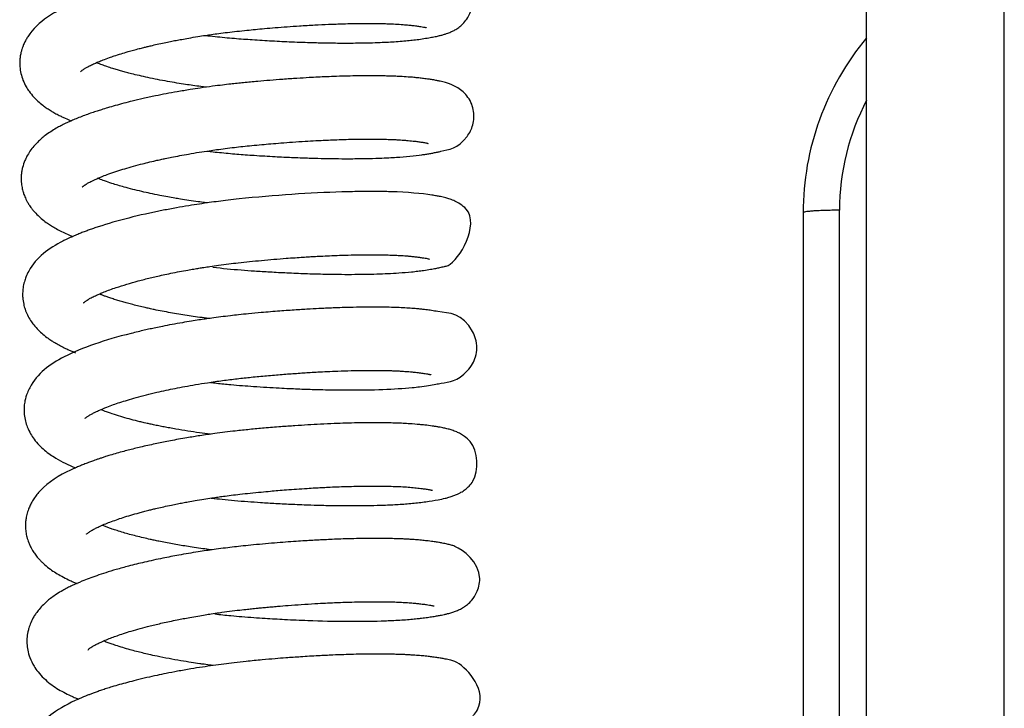
# Model space of a CAD drawing. Units: millimetres. Extents: x 0 to 5750, y 0 to 4113.
# Drawn here: x 466 to 520, y 2779 to 2817 of the extents above; entities that cross this region are included whole.
import ezdxf

# ---------------------------------------------------------------- set-up
doc = ezdxf.new("R2010")
doc.units = ezdxf.units.MM
doc.header["$LTSCALE"] = 10
doc.layers.add('FAKRO LOFT LADDERS', color=7, linetype='Continuous')

# ---------------------------------------------------------------- blocks, each defined once
blk = doc.blocks.new('A$C6AF374F8')
at = {"layer": 'FAKRO LOFT LADDERS', "color": 7, "linetype": 'Continuous'}
for p, q in [((159, 2160.613), (159, 2309.544)), ((166.587, 2160.771), (166.587, 2309.439)), ((155.5, 2279.167), (155.5, 2184.711)), ((157.5, 2184.847), (157.5, 2279.303))]:
    blk.add_line(p, q, dxfattribs=at)
for centre, radius, start in [((170.5, 2279.167), 15, 140.0555), ((170.5, 2279.303), 13, 152.2042)]:
    blk.add_arc(centre, radius, start, 180, dxfattribs=at)
for points, knots in [([(122.554, 2288.932), (122.73, 2288.912), (123.26, 2288.853), (124.122, 2288.772), (125.175, 2288.695), (126.234, 2288.631), (127.352, 2288.576), (128.231, 2288.545), (128.848, 2288.53), (129.196, 2288.523), (129.549, 2288.517), (129.961, 2288.513), (130.444, 2288.512), (130.957, 2288.515), (131.507, 2288.524), (132.033, 2288.54), (132.529, 2288.561), (132.978, 2288.587), (133.393, 2288.617), (133.78, 2288.652), (134.147, 2288.693), (134.518, 2288.744), (134.852, 2288.797), (135.107, 2288.844), (135.274, 2288.879), (135.433, 2288.915), (135.587, 2288.953), (135.756, 2289.003), (135.887, 2289.046), (136.067, 2289.116), (136.196, 2289.175), (136.408, 2289.292), (136.628, 2289.452), (136.862, 2289.683), (137.061, 2289.972), (137.216, 2290.33), (137.291, 2290.733), (137.268, 2291.126), (137.179, 2291.462), (137.042, 2291.76), (136.841, 2292.042), (136.555, 2292.315), (136.258, 2292.497), (135.985, 2292.617), (135.75, 2292.695), (135.526, 2292.754), (135.284, 2292.807), (135.018, 2292.855), (134.703, 2292.903), (134.381, 2292.944), (134.035, 2292.981), (133.673, 2293.011), (133.262, 2293.037), (132.834, 2293.055), (132.423, 2293.067), (132.068, 2293.073), (131.717, 2293.077), (131.33, 2293.077), (130.885, 2293.073), (130.283, 2293.062), (129.525, 2293.039), (128.619, 2293), (127.703, 2292.948), (126.798, 2292.887), (125.951, 2292.822), (125.169, 2292.754), (124.54, 2292.694), (123.995, 2292.636), (123.499, 2292.579), (122.984, 2292.514), (122.511, 2292.449), (122.121, 2292.393), (121.685, 2292.326), (121.083, 2292.228), (120.422, 2292.109), (119.819, 2291.99), (119.311, 2291.883), (118.773, 2291.763), (118.194, 2291.622), (117.532, 2291.449), (116.826, 2291.243), (116.081, 2290.997), (115.435, 2290.754), (114.839, 2290.497), (114.321, 2290.236), (113.553, 2289.761), (113.001, 2289.261), (112.651, 2288.682), (112.558, 2288.497), (112.484, 2288.319), (112.428, 2288.153), (112.377, 2287.966), (112.34, 2287.761), (112.315, 2287.505), (112.319, 2287.195), (112.376, 2286.83), (112.494, 2286.455), (112.652, 2286.13), (112.853, 2285.819), (113.076, 2285.548), (113.325, 2285.304), (113.555, 2285.111), (113.782, 2284.946), (113.984, 2284.813), (114.205, 2284.682), (114.423, 2284.563), (114.636, 2284.457), (114.868, 2284.35), (115.04, 2284.276), (115.151, 2284.231), (115.157, 2284.229)], [0.6323818, 0.6323818, 0.6323818, 0.6323818, 0.63247519, 0.63266206, 0.63283372, 0.63302409, 0.63321674, 0.63342824, 0.63350319, 0.63356208, 0.63362588, 0.63370628, 0.63380327, 0.63391552, 0.63402403, 0.63415641, 0.63426938, 0.63437551, 0.63449061, 0.6345963, 0.6346979, 0.6348148, 0.6349512, 0.63505494, 0.63511198, 0.63516226, 0.63524011, 0.63532306, 0.63538718, 0.63542801, 0.63550804, 0.63557393, 0.63564717, 0.63572107, 0.63579402, 0.63586104, 0.63594742, 0.63602551, 0.63608228, 0.63614615, 0.63621582, 0.63629276, 0.63640841, 0.63650335, 0.63660223, 0.63670954, 0.6368012, 0.63691777, 0.63703804, 0.63715095, 0.63725567, 0.63735929, 0.63746887, 0.637596, 0.63769153, 0.63777012, 0.63784608, 0.63793162, 0.63802676, 0.63813145, 0.63830514, 0.63847747, 0.63864775, 0.63880949, 0.63896482, 0.63909595, 0.63921966, 0.63929416, 0.6393814, 0.63947975, 0.63956592, 0.63963258, 0.63968839, 0.63980084, 0.63996121, 0.64005504, 0.64014519, 0.64025747, 0.64037699, 0.64050153, 0.64068388, 0.64085354, 0.6410481, 0.64119645, 0.64137232, 0.64152805, 0.64197345, 0.64202917, 0.64209295, 0.64214423, 0.64218548, 0.6422343, 0.64229741, 0.64234969, 0.64243596, 0.64253829, 0.64263798, 0.64274855, 0.64283203, 0.64295008, 0.64304205, 0.64314549, 0.64321355, 0.64328873, 0.64335727, 0.64343551, 0.64350048, 0.64355602, 0.64364694, 0.64365188, 0.64365188, 0.64365188, 0.64365188]), ([(115.671, 2286.932), (115.671, 2286.933), (115.679, 2286.941), (115.697, 2286.959), (115.718, 2286.978), (115.738, 2286.994), (115.795, 2287.039), (115.876, 2287.094), (116.034, 2287.188), (116.216, 2287.283), (116.419, 2287.378), (116.663, 2287.483), (116.914, 2287.585), (117.227, 2287.701), (117.554, 2287.813), (117.897, 2287.923), (118.254, 2288.029), (118.586, 2288.122), (118.877, 2288.2), (119.13, 2288.264), (119.349, 2288.318), (119.593, 2288.376), (119.906, 2288.447), (120.263, 2288.524), (120.612, 2288.596), (120.932, 2288.658), (121.27, 2288.721), (121.666, 2288.792), (122.106, 2288.865), (122.523, 2288.93), (122.912, 2288.986), (123.312, 2289.042), (123.781, 2289.102), (124.298, 2289.162), (124.813, 2289.217), (125.318, 2289.265), (125.838, 2289.313), (126.424, 2289.363), (127.069, 2289.413), (127.799, 2289.463), (128.565, 2289.509), (129.374, 2289.547), (130.067, 2289.572), (130.68, 2289.586), (131.196, 2289.593), (131.662, 2289.594), (132.037, 2289.59), (132.344, 2289.584), (132.668, 2289.574), (133.047, 2289.558), (133.439, 2289.533), (133.742, 2289.506), (133.969, 2289.48), (134.159, 2289.457), (134.345, 2289.432), (134.517, 2289.404), (134.642, 2289.38), (134.726, 2289.361), (134.747, 2289.354), (134.746, 2289.355), (134.746, 2289.355)], [0.359192745, 0.359192745, 0.359192745, 0.359192745, 0.359224826, 0.359272089, 0.359306228, 0.359328928, 0.359368242, 0.3594989, 0.359588531, 0.359682087, 0.35978914, 0.359864303, 0.359963337, 0.360077121, 0.360158028, 0.360265012, 0.360367433, 0.360446436, 0.360521117, 0.360582961, 0.360627828, 0.360676227, 0.36075198, 0.360839872, 0.360911963, 0.360978534, 0.361042935, 0.361123077, 0.361222335, 0.361309658, 0.361371909, 0.36145206, 0.361544133, 0.361644974, 0.361751127, 0.361840837, 0.361935334, 0.362051407, 0.362179954, 0.362312565, 0.362483888, 0.362643877, 0.362818815, 0.362935762, 0.3630614, 0.363185335, 0.363283619, 0.363355522, 0.363435771, 0.363561972, 0.363704402, 0.363830758, 0.363914517, 0.363989119, 0.364094042, 0.364188656, 0.364301297, 0.364394554, 0.364471464, 0.36448659, 0.36448659, 0.36448659, 0.36448659]), ([(122.589, 2286.078), (122.492, 2286.09), (122.248, 2286.121), (121.869, 2286.173), (121.429, 2286.237), (120.963, 2286.311), (120.445, 2286.401), (119.91, 2286.501), (119.391, 2286.608), (118.912, 2286.715), (118.522, 2286.81), (118.202, 2286.893), (117.944, 2286.963), (117.691, 2287.036), (117.415, 2287.12), (117.133, 2287.212), (116.894, 2287.296), (116.719, 2287.361), (116.614, 2287.402), (116.557, 2287.425), (116.542, 2287.431)], [0.356047124, 0.356047124, 0.356047124, 0.356047124, 0.356104543, 0.356192363, 0.356274432, 0.356372875, 0.356481238, 0.356602659, 0.356723027, 0.356834352, 0.356942294, 0.35701231, 0.357082348, 0.357150094, 0.357223957, 0.35732316, 0.357411924, 0.35746251, 0.357510811, 0.35752888, 0.35752888, 0.35752888, 0.35752888]), ([(122.629, 2282.563), (122.713, 2282.553), (122.942, 2282.527), (123.336, 2282.486), (123.806, 2282.44), (124.283, 2282.399), (124.76, 2282.362), (125.271, 2282.326), (125.818, 2282.291), (126.362, 2282.26), (126.852, 2282.235), (127.314, 2282.214), (127.884, 2282.191), (128.554, 2282.169), (129.261, 2282.153), (129.933, 2282.144), (130.642, 2282.142), (131.393, 2282.15), (132.085, 2282.169), (132.638, 2282.193), (133.479, 2282.242), (134.16, 2282.31), (134.705, 2282.392), (134.921, 2282.427), (135.136, 2282.465), (135.343, 2282.506), (135.879, 2282.638), (136.538, 2282.697), (137.174, 2283.666), (137.303, 2283.996), (137.367, 2284.383), (137.346, 2284.768), (137.242, 2285.16), (137.035, 2285.534), (136.76, 2285.84), (136.454, 2286.064), (136.207, 2286.187), (135.984, 2286.275), (135.806, 2286.331), (135.64, 2286.375), (135.477, 2286.413), (135.298, 2286.45), (135.085, 2286.487), (134.845, 2286.524), (134.592, 2286.558), (134.319, 2286.591), (134.032, 2286.619), (133.696, 2286.645), (133.336, 2286.667), (132.98, 2286.683), (132.68, 2286.693), (132.402, 2286.7), (132.127, 2286.704), (131.804, 2286.707), (131.415, 2286.707), (130.933, 2286.703), (130.388, 2286.693), (129.812, 2286.676), (129.262, 2286.655), (128.755, 2286.632), (128.214, 2286.604), (127.569, 2286.565), (126.844, 2286.515), (126.122, 2286.459), (125.526, 2286.409), (125.044, 2286.365), (124.664, 2286.329), (124.301, 2286.291), (123.915, 2286.249), (123.465, 2286.196), (122.903, 2286.124), (122.308, 2286.04), (121.655, 2285.94), (121.028, 2285.835), (120.388, 2285.718), (119.76, 2285.593), (119.135, 2285.459), (118.558, 2285.323), (118.045, 2285.194), (117.592, 2285.072), (117.182, 2284.954), (116.853, 2284.853), (116.559, 2284.759), (116.277, 2284.664), (115.972, 2284.556), (115.655, 2284.436), (115.369, 2284.321), (115.103, 2284.206), (114.848, 2284.09), (114.586, 2283.96), (114.308, 2283.807), (114.017, 2283.629), (113.749, 2283.442), (113.502, 2283.242), (113.298, 2283.054), (113.086, 2282.829), (112.883, 2282.566), (112.721, 2282.301), (112.578, 2282.002), (112.485, 2281.724), (112.429, 2281.455), (112.4, 2281.221), (112.394, 2280.996), (112.408, 2280.787), (112.435, 2280.585), (112.481, 2280.381), (112.543, 2280.188), (112.6, 2280.043), (112.661, 2279.906), (112.737, 2279.76), (112.816, 2279.629), (112.898, 2279.507), (112.978, 2279.398), (113.115, 2279.227), (113.315, 2279.017), (113.572, 2278.79), (113.823, 2278.602), (114.074, 2278.437), (114.327, 2278.287), (114.627, 2278.129), (114.931, 2277.987), (115.136, 2277.9), (115.236, 2277.859)], [0.64522632, 0.64522632, 0.64522632, 0.64522632, 0.64527049, 0.64534802, 0.64543398, 0.64551718, 0.64559783, 0.64568281, 0.64578408, 0.64588415, 0.64596928, 0.64604413, 0.64613098, 0.64627666, 0.6464122, 0.64652899, 0.64666657, 0.64683698, 0.64700063, 0.64712833, 0.64723052, 0.64763044, 0.64770154, 0.64778168, 0.64786385, 0.6479482, 0.64803144, 0.64856683, 0.64863964, 0.64870983, 0.64878555, 0.64885016, 0.64893021, 0.64901509, 0.64910066, 0.64919148, 0.64929467, 0.64936271, 0.6494614, 0.64952557, 0.64958807, 0.6496669, 0.64975897, 0.64984362, 0.64994006, 0.65002786, 0.65011203, 0.65020255, 0.6503201, 0.65040773, 0.65047845, 0.65054421, 0.65060867, 0.65067179, 0.6507651, 0.65086741, 0.65098013, 0.651102, 0.65121104, 0.65129866, 0.65138939, 0.65151205, 0.65165143, 0.65177892, 0.65189441, 0.65196471, 0.65203116, 0.6520934, 0.65215481, 0.65223353, 0.65232984, 0.65245152, 0.65255052, 0.65268169, 0.65279472, 0.65290823, 0.65304083, 0.65316227, 0.65325992, 0.65336315, 0.6534574, 0.65353629, 0.65359422, 0.65366417, 0.65374637, 0.65382925, 0.65391626, 0.65398383, 0.65406061, 0.65414215, 0.65422566, 0.65432708, 0.65443486, 0.65451599, 0.65459497, 0.65468815, 0.65478742, 0.65487921, 0.65494865, 0.65505914, 0.6551134, 0.65516611, 0.65524352, 0.65528857, 0.65532991, 0.65540292, 0.65545282, 0.65549145, 0.65552874, 0.65557491, 0.65562742, 0.65565963, 0.65569305, 0.65574289, 0.65584934, 0.65594412, 0.65604647, 0.65612075, 0.65621083, 0.65630444, 0.65640284, 0.65648751, 0.65648751, 0.65648751, 0.65648751]), ([(115.76, 2280.573), (115.76, 2280.573), (115.761, 2280.575), (115.773, 2280.586), (115.783, 2280.595), (115.798, 2280.609), (115.831, 2280.636), (115.871, 2280.666), (115.907, 2280.691), (115.938, 2280.712), (115.975, 2280.736), (116.048, 2280.781), (116.186, 2280.859), (116.392, 2280.96), (116.62, 2281.062), (116.852, 2281.16), (117.159, 2281.279), (117.546, 2281.415), (117.991, 2281.559), (118.463, 2281.698), (118.93, 2281.824), (119.384, 2281.938), (119.762, 2282.027), (120.081, 2282.098), (120.373, 2282.161), (120.717, 2282.232), (121.147, 2282.315), (121.654, 2282.407), (122.196, 2282.498), (122.712, 2282.577), (123.189, 2282.645), (123.652, 2282.706), (124.134, 2282.765), (124.623, 2282.82), (125.126, 2282.87), (125.641, 2282.919), (126.179, 2282.966), (126.746, 2283.013), (127.38, 2283.06), (128.025, 2283.103), (128.584, 2283.135), (129.047, 2283.158), (129.473, 2283.178), (129.946, 2283.195), (130.469, 2283.211), (130.998, 2283.221), (131.49, 2283.225), (131.916, 2283.223), (132.287, 2283.218), (132.641, 2283.209), (132.952, 2283.196), (133.206, 2283.183), (133.377, 2283.172), (133.516, 2283.162), (133.662, 2283.151), (133.831, 2283.135), (133.997, 2283.117), (134.181, 2283.095), (134.383, 2283.068), (134.557, 2283.041), (134.679, 2283.019), (134.757, 2283.003), (134.81, 2282.989), (134.823, 2282.986), (134.825, 2282.985), (134.826, 2282.985)], [0.346299403, 0.346299403, 0.346299403, 0.346299403, 0.346338155, 0.346387451, 0.346429595, 0.346461072, 0.346505875, 0.346550907, 0.346583028, 0.346603905, 0.346632079, 0.3466706, 0.346765288, 0.34688947, 0.346969622, 0.347048227, 0.347152028, 0.347287196, 0.347410939, 0.347534229, 0.347664057, 0.347761854, 0.347859582, 0.347923884, 0.34797555, 0.348052357, 0.348146589, 0.348247825, 0.348366326, 0.348474912, 0.348555609, 0.348646779, 0.348745334, 0.348834923, 0.34892888, 0.349034837, 0.34913196, 0.349239461, 0.349364619, 0.349503936, 0.349624125, 0.349704442, 0.349791231, 0.349893387, 0.350010827, 0.350139917, 0.35026021, 0.350368291, 0.350464171, 0.350557308, 0.350667617, 0.350744308, 0.350800634, 0.350840103, 0.350891414, 0.350960946, 0.351034534, 0.351095069, 0.351204892, 0.35132997, 0.351402457, 0.351477344, 0.351547163, 0.351614337, 0.35163801, 0.35163801, 0.35163801, 0.35163801]), ([(122.664, 2279.709), (122.613, 2279.715), (122.444, 2279.736), (122.101, 2279.782), (121.654, 2279.846), (121.223, 2279.913), (120.838, 2279.977), (120.456, 2280.044), (120.003, 2280.129), (119.521, 2280.228), (119.024, 2280.338), (118.539, 2280.455), (118.103, 2280.571), (117.723, 2280.68), (117.356, 2280.794), (117.023, 2280.907), (116.763, 2281.005), (116.645, 2281.052), (116.617, 2281.063)], [0.343190359, 0.343190359, 0.343190359, 0.343190359, 0.343220548, 0.34329028, 0.343395384, 0.343491221, 0.343555805, 0.343637612, 0.34373568, 0.343852319, 0.343963523, 0.34408679, 0.344211736, 0.344305961, 0.344405321, 0.34453669, 0.344638807, 0.344671748, 0.344671748, 0.344671748, 0.344671748]), ([(122.97, 2276.165), (123.486, 2276.108), (124.253, 2276.034), (125.297, 2275.96), (126.143, 2275.907), (127.081, 2275.857), (128.057, 2275.817), (128.999, 2275.789), (129.849, 2275.776), (130.616, 2275.772), (131.326, 2275.779), (131.993, 2275.794), (132.623, 2275.819), (133.271, 2275.856), (133.814, 2275.9), (134.259, 2275.949), (134.619, 2275.996), (134.947, 2276.047), (135.24, 2276.101), (135.489, 2276.15), (135.716, 2276.212), (136.424, 2276.337), (137.819, 2278.748), (136.575, 2279.667), (136.313, 2279.808), (136.031, 2279.918), (135.783, 2279.991), (135.54, 2280.048), (135.284, 2280.097), (134.569, 2280.216), (133.601, 2280.303), (132.447, 2280.331), (132.03, 2280.337), (131.548, 2280.338), (131.047, 2280.334), (130.556, 2280.325), (128.543, 2280.271), (126.136, 2280.118), (123.825, 2279.86), (123.277, 2279.793), (122.754, 2279.723), (122.204, 2279.643), (121.597, 2279.548), (120.929, 2279.434), (119.127, 2279.096), (117.576, 2278.705), (116.389, 2278.306), (116.148, 2278.221), (115.916, 2278.136), (115.684, 2278.047), (115.434, 2277.945), (115.163, 2277.829), (114.914, 2277.714), (113.974, 2277.244), (113.144, 2276.648), (112.667, 2275.656), (112.562, 2275.347), (112.498, 2275.049), (112.473, 2274.754), (112.48, 2274.448), (112.522, 2274.154), (112.62, 2273.812), (112.725, 2273.555), (112.913, 2273.222), (113.106, 2272.96), (113.335, 2272.704), (113.596, 2272.466), (113.852, 2272.268), (114.067, 2272.122), (114.274, 2271.995), (114.503, 2271.865), (114.768, 2271.73), (115.017, 2271.615), (115.226, 2271.526), (115.347, 2271.477), (115.397, 2271.457)], [0.6580954, 0.6580954, 0.6580954, 0.6580954, 0.65836464, 0.65849325, 0.65864131, 0.65880692, 0.65898924, 0.65916704, 0.65932863, 0.6594767, 0.65962434, 0.6597721, 0.65991524, 0.66006324, 0.6602545, 0.66035513, 0.66045584, 0.66059158, 0.66070097, 0.66079269, 0.66090018, 0.66098978, 0.66178647, 0.66188882, 0.6619935, 0.66209586, 0.66219947, 0.6623276, 0.66241901, 0.66251497, 0.66317631, 0.66325364, 0.66335535, 0.66346828, 0.66357541, 0.66367647, 0.66377221, 0.66478727, 0.66489315, 0.664985, 0.66507557, 0.66517103, 0.66527869, 0.66540313, 0.66553851, 0.66629297, 0.66635582, 0.66641654, 0.66647586, 0.66653709, 0.66660339, 0.66668472, 0.66676964, 0.66682699, 0.66755627, 0.66765441, 0.66772648, 0.66781806, 0.66789387, 0.66795831, 0.66805594, 0.66812925, 0.66822875, 0.66832072, 0.66840533, 0.66851576, 0.66861452, 0.66871913, 0.66879341, 0.66884839, 0.66893148, 0.6690164, 0.66909771, 0.66915872, 0.66920111, 0.66920111, 0.66920111, 0.66920111]), ([(115.839, 2274.204), (115.839, 2274.204), (115.84, 2274.205), (115.845, 2274.21), (115.863, 2274.227), (115.887, 2274.248), (115.925, 2274.278), (115.984, 2274.321), (116.049, 2274.364), (116.122, 2274.408), (116.212, 2274.459), (116.343, 2274.529), (116.518, 2274.613), (116.744, 2274.712), (116.985, 2274.812), (117.281, 2274.925), (117.692, 2275.069), (118.207, 2275.233), (118.839, 2275.412), (119.393, 2275.553), (119.855, 2275.661), (120.231, 2275.745), (120.659, 2275.835), (121.113, 2275.925), (121.537, 2276.003), (121.895, 2276.065), (122.192, 2276.114), (122.489, 2276.161), (122.847, 2276.216), (123.306, 2276.281), (123.826, 2276.349), (124.399, 2276.417), (124.998, 2276.481), (125.655, 2276.544), (126.325, 2276.603), (126.945, 2276.653), (127.478, 2276.691), (127.908, 2276.72), (128.28, 2276.743), (128.646, 2276.764), (129.058, 2276.786), (129.554, 2276.809), (130.128, 2276.83), (130.754, 2276.846), (131.364, 2276.855), (131.932, 2276.855), (132.409, 2276.848), (132.798, 2276.837), (133.104, 2276.824), (133.348, 2276.81), (133.563, 2276.796), (133.772, 2276.779), (133.992, 2276.757), (134.204, 2276.733), (134.38, 2276.71), (134.508, 2276.691), (134.617, 2276.675), (134.733, 2276.654), (134.836, 2276.633), (134.897, 2276.618), (134.906, 2276.615), (134.905, 2276.616)], [0.333444521, 0.333444521, 0.333444521, 0.333444521, 0.333459088, 0.333510194, 0.333559447, 0.333611342, 0.333670544, 0.333723716, 0.33376913, 0.33383695, 0.333880597, 0.333937786, 0.334051816, 0.334127424, 0.334210545, 0.334319798, 0.334427863, 0.334592889, 0.334757249, 0.334916714, 0.334992348, 0.335075963, 0.335168846, 0.335272038, 0.335364849, 0.33543286, 0.335490744, 0.335544697, 0.335611139, 0.335703447, 0.335815085, 0.335914288, 0.336035077, 0.336160028, 0.336292607, 0.336422237, 0.336520658, 0.336606352, 0.336678611, 0.336744846, 0.336829185, 0.33693351, 0.337057831, 0.337201979, 0.337355171, 0.33748933, 0.337628153, 0.337735305, 0.337822597, 0.337907965, 0.337972226, 0.338045635, 0.338137461, 0.3382326, 0.33831961, 0.338381136, 0.338436576, 0.338518863, 0.338620549, 0.338708195, 0.338774863, 0.338774863, 0.338774863, 0.338774863]), ([(122.742, 2273.339), (122.657, 2273.35), (122.409, 2273.382), (122.006, 2273.437), (121.536, 2273.506), (121.08, 2273.58), (120.621, 2273.659), (120.172, 2273.743), (119.783, 2273.821), (119.471, 2273.887), (119.189, 2273.95), (118.882, 2274.022), (118.56, 2274.102), (118.264, 2274.18), (117.989, 2274.257), (117.724, 2274.335), (117.467, 2274.415), (117.236, 2274.492), (117.042, 2274.561), (116.875, 2274.623), (116.766, 2274.666), (116.707, 2274.689), (116.699, 2274.692)], [0.330334665, 0.330334665, 0.330334665, 0.330334665, 0.330384905, 0.330482309, 0.330576036, 0.330671535, 0.330765799, 0.330867663, 0.330965234, 0.331026728, 0.331083531, 0.331164419, 0.331248394, 0.331326269, 0.331398509, 0.331473345, 0.331552394, 0.331628443, 0.331692937, 0.331747364, 0.331806023, 0.331815475, 0.331815475, 0.331815475, 0.331815475]), ([(122.829, 2269.819), (122.942, 2269.806), (123.315, 2269.765), (123.903, 2269.706), (124.582, 2269.648), (125.246, 2269.6), (125.922, 2269.556), (126.578, 2269.518), (127.142, 2269.49), (127.638, 2269.468), (128.097, 2269.45), (128.56, 2269.435), (129.075, 2269.421), (129.7, 2269.409), (131.553, 2269.393), (133.165, 2269.452), (134.411, 2269.587), (134.854, 2269.65), (135.234, 2269.712), (135.902, 2269.862), (136.51, 2269.861), (137.281, 2270.816), (137.462, 2271.242), (137.538, 2271.727), (137.477, 2272.211), (136.831, 2273.652), (135.83, 2273.636), (135.045, 2273.781), (134.758, 2273.818), (134.527, 2273.846), (134.303, 2273.869), (134.012, 2273.895), (133.648, 2273.92), (133.239, 2273.941), (132.795, 2273.956), (132.301, 2273.966), (131.715, 2273.97), (131.063, 2273.965), (130.417, 2273.951), (129.862, 2273.933), (129.393, 2273.915), (128.899, 2273.892), (128.291, 2273.861), (127.52, 2273.813), (126.619, 2273.749), (125.741, 2273.676), (124.98, 2273.606), (124.414, 2273.548), (123.903, 2273.491), (123.409, 2273.43), (122.948, 2273.369), (122.547, 2273.313), (122.172, 2273.257), (121.751, 2273.191), (121.255, 2273.108), (120.724, 2273.012), (120.235, 2272.918), (119.832, 2272.835), (119.498, 2272.764), (119.173, 2272.691), (118.823, 2272.61), (117.096, 2272.185), (114.799, 2271.428), (113.206, 2270.265), (112.711, 2269.207), (112.609, 2268.867), (112.551, 2268.464), (112.553, 2268.085), (112.62, 2267.697), (112.737, 2267.331), (112.9, 2266.999), (113.122, 2266.665), (113.379, 2266.367), (113.679, 2266.091), (113.987, 2265.856), (114.523, 2265.511), (114.999, 2265.277), (115.389, 2265.116)], [0.67075139, 0.67075139, 0.67075139, 0.67075139, 0.67081162, 0.67094817, 0.67106081, 0.67116651, 0.67129488, 0.67141412, 0.67151176, 0.67159436, 0.6716802, 0.67176071, 0.67184859, 0.67196689, 0.67211613, 0.67293665, 0.67305561, 0.67321331, 0.67336406, 0.67348064, 0.67403855, 0.67413591, 0.67421967, 0.67431093, 0.67441056, 0.67449422, 0.67520249, 0.67533708, 0.67544227, 0.67550009, 0.67556621, 0.67565306, 0.67575894, 0.67587212, 0.67597799, 0.67609269, 0.67622528, 0.6763752, 0.67651142, 0.67662067, 0.67670306, 0.67678223, 0.67690158, 0.67704122, 0.67720171, 0.67738259, 0.67750351, 0.67759977, 0.67767872, 0.67777182, 0.67785974, 0.67792287, 0.67798541, 0.67806107, 0.6781507, 0.67825668, 0.67835683, 0.67842809, 0.67848966, 0.67855283, 0.67862189, 0.67870243, 0.67962197, 0.6803646, 0.6804476, 0.68057317, 0.68064661, 0.68076723, 0.68086619, 0.68095573, 0.68107224, 0.68116736, 0.68129262, 0.68141179, 0.68152547, 0.68163477, 0.68196878, 0.68196878, 0.68196878, 0.68196878]), ([(115.918, 2267.835), (115.918, 2267.835), (115.919, 2267.836), (115.931, 2267.848), (115.963, 2267.877), (116.015, 2267.918), (116.082, 2267.964), (116.15, 2268.008), (116.245, 2268.065), (116.364, 2268.129), (116.524, 2268.208), (116.757, 2268.316), (117.077, 2268.449), (117.463, 2268.593), (117.843, 2268.722), (118.261, 2268.854), (118.746, 2268.994), (119.289, 2269.138), (119.842, 2269.272), (120.376, 2269.391), (120.889, 2269.497), (121.431, 2269.6), (122.023, 2269.705), (122.719, 2269.817), (123.485, 2269.927), (124.293, 2270.028), (125.104, 2270.115), (125.934, 2270.193), (126.765, 2270.264), (127.444, 2270.314), (127.956, 2270.349), (128.353, 2270.374), (128.789, 2270.399), (129.301, 2270.425), (129.917, 2270.451), (130.585, 2270.472), (131.253, 2270.484), (131.838, 2270.486), (132.258, 2270.482), (132.533, 2270.477), (132.721, 2270.472), (132.934, 2270.465), (133.167, 2270.455), (133.38, 2270.443), (133.538, 2270.433), (133.661, 2270.424), (133.795, 2270.414), (133.961, 2270.399), (134.13, 2270.381), (134.28, 2270.363), (134.41, 2270.347), (134.54, 2270.329), (134.676, 2270.309), (134.79, 2270.289), (134.868, 2270.274), (134.913, 2270.264), (134.945, 2270.256), (134.974, 2270.249), (134.983, 2270.246), (134.984, 2270.246), (134.984, 2270.246)], [0.32058704, 0.32058704, 0.32058704, 0.32058704, 0.320607944, 0.32068193, 0.320756577, 0.320829786, 0.320883968, 0.320934704, 0.320992645, 0.321079668, 0.321141828, 0.321227306, 0.321380365, 0.321500464, 0.321608943, 0.321725025, 0.321852573, 0.321991006, 0.322125703, 0.322239438, 0.322348613, 0.322458465, 0.322581084, 0.3227126, 0.322876779, 0.323032226, 0.323181688, 0.323343763, 0.323509968, 0.323662962, 0.323742099, 0.323814516, 0.323901912, 0.324007916, 0.324132494, 0.324294275, 0.324449383, 0.324597294, 0.324724909, 0.324777667, 0.3248238, 0.324883617, 0.324964847, 0.325037316, 0.325089428, 0.325124066, 0.325167313, 0.325235288, 0.325312725, 0.325373765, 0.325431246, 0.325496025, 0.325571112, 0.325662717, 0.325727359, 0.325762323, 0.325803035, 0.325854468, 0.325912823, 0.32592074, 0.32592074, 0.32592074, 0.32592074]), ([(122.825, 2266.97), (122.622, 2266.995), (122.203, 2267.05), (121.569, 2267.143), (121.026, 2267.232), (120.592, 2267.31), (120.276, 2267.369), (119.978, 2267.428), (119.706, 2267.484), (119.492, 2267.531), (119.327, 2267.568), (119.151, 2267.608), (118.849, 2267.679), (118.452, 2267.78), (117.983, 2267.91), (117.525, 2268.051), (117.124, 2268.189), (116.887, 2268.279), (116.785, 2268.32), (116.78, 2268.322)], [0.317477848, 0.317477848, 0.317477848, 0.317477848, 0.317597657, 0.317727301, 0.31786373, 0.317937737, 0.318005762, 0.318070438, 0.318136949, 0.318191946, 0.318218637, 0.318258295, 0.318318304, 0.318437094, 0.318560237, 0.318699393, 0.318840637, 0.318952155, 0.318958767, 0.318958767, 0.318958767, 0.318958767]), ([(122.864, 2263.455), (122.873, 2263.454), (123.074, 2263.431), (123.504, 2263.384), (124.17, 2263.32), (124.88, 2263.261), (125.64, 2263.209), (126.469, 2263.158), (127.398, 2263.111), (128.284, 2263.076), (129.135, 2263.052), (129.967, 2263.037), (130.828, 2263.033), (131.645, 2263.042), (132.432, 2263.064), (133.209, 2263.101), (133.994, 2263.161), (134.747, 2263.249), (135.321, 2263.344), (135.714, 2263.427), (135.95, 2263.489), (136.124, 2263.542), (136.282, 2263.597), (136.471, 2263.678), (136.659, 2263.777), (136.86, 2263.907), (137.092, 2264.115), (137.678, 2264.804), (137.543, 2266.274), (136.857, 2266.84), (136.607, 2266.999), (136.377, 2267.109), (136.149, 2267.192), (135.96, 2267.246), (135.809, 2267.283), (135.69, 2267.31), (135.56, 2267.336), (135.408, 2267.364), (135.235, 2267.393), (134.986, 2267.43), (134.702, 2267.466), (134.29, 2267.51), (133.893, 2267.541), (133.459, 2267.565), (133.081, 2267.58), (132.663, 2267.592), (132.163, 2267.599), (131.581, 2267.6), (130.946, 2267.592), (130.301, 2267.576), (129.621, 2267.552), (128.922, 2267.521), (128.197, 2267.481), (127.468, 2267.435), (126.667, 2267.376), (125.834, 2267.307), (124.995, 2267.231), (124.083, 2267.135), (123.166, 2267.021), (122.277, 2266.893), (121.46, 2266.761), (120.666, 2266.619), (119.844, 2266.454), (119.099, 2266.289), (118.493, 2266.141), (118.031, 2266.019), (117.667, 2265.918), (117.336, 2265.821), (117.07, 2265.739), (116.868, 2265.674), (116.693, 2265.616), (116.533, 2265.562), (116.355, 2265.5), (116.149, 2265.425), (115.908, 2265.334), (115.667, 2265.238), (115.455, 2265.148), (115.277, 2265.069), (114.521, 2264.721), (113.833, 2264.294), (113.266, 2263.65), (113.095, 2263.418), (112.957, 2263.189), (112.842, 2262.951), (112.745, 2262.692), (112.677, 2262.425), (112.638, 2262.142), (112.629, 2261.889), (112.652, 2261.584), (112.71, 2261.293), (112.795, 2261.029), (112.893, 2260.806), (112.996, 2260.61), (113.126, 2260.407), (113.272, 2260.215), (113.416, 2260.051), (113.554, 2259.911), (113.745, 2259.736), (113.992, 2259.54), (114.304, 2259.331), (114.638, 2259.136), (114.967, 2258.971), (115.256, 2258.841), (115.412, 2258.776), (115.477, 2258.749)], [0.6835421, 0.6835421, 0.6835421, 0.6835421, 0.68354693, 0.68364909, 0.68376959, 0.68389589, 0.68402005, 0.68416648, 0.68433076, 0.68451222, 0.68464517, 0.68480314, 0.68498686, 0.68515802, 0.68531761, 0.68551303, 0.68571852, 0.68593925, 0.68618585, 0.68634399, 0.68643527, 0.68649408, 0.68657828, 0.68665376, 0.68670818, 0.686786, 0.68685185, 0.68692486, 0.68735765, 0.68745321, 0.68752491, 0.68760284, 0.68770637, 0.68780233, 0.68785724, 0.68790391, 0.68795805, 0.68802333, 0.68809193, 0.68816041, 0.68829918, 0.6883866, 0.68854485, 0.68864413, 0.68873449, 0.68883566, 0.68895044, 0.68908474, 0.68922179, 0.68935215, 0.6894755, 0.6896196, 0.68974858, 0.68987667, 0.69001505, 0.6901752, 0.6903156, 0.69045423, 0.69065247, 0.69079812, 0.69092875, 0.69109757, 0.69123846, 0.69139991, 0.69154164, 0.69161237, 0.69169674, 0.69178254, 0.69183959, 0.69188381, 0.69192754, 0.69196724, 0.6920029, 0.69205925, 0.6921279, 0.69219635, 0.69225842, 0.69230939, 0.6923534, 0.69293297, 0.69301756, 0.69309842, 0.69317858, 0.69324182, 0.69331585, 0.69340071, 0.69346092, 0.69353722, 0.69361072, 0.69368619, 0.6937741, 0.69382956, 0.69388483, 0.69395712, 0.69402977, 0.69409042, 0.69414529, 0.69420206, 0.69431812, 0.69442316, 0.69453246, 0.69465115, 0.69473236, 0.69478879, 0.69478879, 0.69478879, 0.69478879]), ([(115.997, 2261.465), (115.997, 2261.465), (116.003, 2261.472), (116.037, 2261.503), (116.098, 2261.551), (116.187, 2261.613), (116.317, 2261.692), (116.484, 2261.782), (116.705, 2261.888), (116.972, 2262.005), (117.29, 2262.131), (117.636, 2262.256), (118.02, 2262.385), (118.439, 2262.514), (118.824, 2262.624), (119.159, 2262.713), (119.412, 2262.778), (119.658, 2262.839), (119.928, 2262.903), (120.268, 2262.98), (120.643, 2263.06), (120.997, 2263.132), (121.307, 2263.192), (121.633, 2263.253), (122.018, 2263.32), (122.452, 2263.392), (122.872, 2263.457), (123.23, 2263.509), (123.584, 2263.558), (123.988, 2263.611), (124.482, 2263.67), (125.033, 2263.73), (125.595, 2263.784), (126.105, 2263.831), (126.569, 2263.871), (127.05, 2263.91), (127.586, 2263.95), (128.114, 2263.985), (128.565, 2264.012), (128.953, 2264.034), (129.35, 2264.054), (129.817, 2264.074), (130.336, 2264.092), (130.962, 2264.109), (131.609, 2264.117), (132.248, 2264.115), (132.769, 2264.104), (133.233, 2264.087), (133.64, 2264.064), (134.018, 2264.033), (134.292, 2264.002), (134.485, 2263.978), (134.61, 2263.961), (134.725, 2263.944), (134.833, 2263.926), (134.916, 2263.91), (134.979, 2263.898), (135.03, 2263.886), (135.057, 2263.879), (135.063, 2263.877), (135.063, 2263.877)], [0.307731454, 0.307731454, 0.307731454, 0.307731454, 0.307804508, 0.307888367, 0.307967944, 0.308045993, 0.308138897, 0.308241149, 0.30833179, 0.308446297, 0.308557258, 0.308670779, 0.308779975, 0.308898719, 0.309017429, 0.309079636, 0.309149331, 0.30919922, 0.309253349, 0.309336368, 0.309428732, 0.309500525, 0.309564721, 0.309625437, 0.309703372, 0.309801306, 0.309888485, 0.309953982, 0.310012468, 0.310096288, 0.310189521, 0.310298137, 0.310414205, 0.310512609, 0.310592441, 0.310682501, 0.310793091, 0.310907172, 0.310996903, 0.311065316, 0.311145117, 0.311243854, 0.311361528, 0.311483909, 0.311666035, 0.311820586, 0.31196995, 0.312093964, 0.312234822, 0.312368257, 0.312510658, 0.312580054, 0.312637053, 0.312701638, 0.312772003, 0.312839962, 0.312890844, 0.312946793, 0.313020859, 0.313062592, 0.313062592, 0.313062592, 0.313062592]), ([(122.902, 2260.6), (122.878, 2260.603), (122.715, 2260.624), (122.391, 2260.666), (121.949, 2260.729), (121.518, 2260.796), (121.118, 2260.861), (120.735, 2260.928), (120.357, 2260.999), (120.021, 2261.066), (119.738, 2261.125), (119.453, 2261.187), (119.115, 2261.265), (118.735, 2261.358), (118.369, 2261.455), (118.018, 2261.555), (117.702, 2261.652), (117.435, 2261.74), (117.224, 2261.814), (117.038, 2261.882), (116.921, 2261.928), (116.861, 2261.952), (116.859, 2261.953)], [0.304621408, 0.304621408, 0.304621408, 0.304621408, 0.304635797, 0.304717885, 0.304814532, 0.304902706, 0.304983221, 0.305064279, 0.305147805, 0.305230355, 0.305289443, 0.305341957, 0.305429451, 0.305531483, 0.305625525, 0.305719986, 0.305821547, 0.305903829, 0.305970605, 0.306031806, 0.30609971, 0.306102183, 0.306102183, 0.306102183, 0.306102183]), ([(123.065, 2257.072), (123.364, 2257.038), (123.865, 2256.986), (124.583, 2256.922), (125.21, 2256.874), (125.813, 2256.834), (126.379, 2256.8), (126.95, 2256.768), (127.56, 2256.739), (129.459, 2256.662), (131.214, 2256.65), (132.644, 2256.702), (133.062, 2256.722), (133.481, 2256.747), (133.873, 2256.777), (134.2, 2256.808), (134.504, 2256.842), (134.8, 2256.881), (135.091, 2256.925), (135.345, 2256.968), (135.554, 2257.008), (135.736, 2257.046), (135.928, 2257.092), (136.129, 2257.148), (136.337, 2257.218), (136.552, 2257.308), (136.767, 2257.423), (137.006, 2257.592), (137.266, 2257.84), (137.501, 2258.199), (137.641, 2258.601), (137.79, 2259.838), (136.614, 2260.721), (136.093, 2260.86), (135.868, 2260.921), (135.641, 2260.967), (135.404, 2261.009), (135.152, 2261.048), (134.862, 2261.087), (134.538, 2261.123), (134.224, 2261.152), (133.928, 2261.173), (133.648, 2261.189), (133.36, 2261.203), (133.041, 2261.214), (132.679, 2261.223), (132.268, 2261.229), (131.771, 2261.231), (131.199, 2261.225), (130.604, 2261.213), (130.049, 2261.196), (129.566, 2261.177), (129.167, 2261.159), (128.807, 2261.141), (128.448, 2261.121), (128.026, 2261.096), (127.528, 2261.063), (126.965, 2261.023), (126.345, 2260.974), (125.703, 2260.919), (125.081, 2260.862), (124.526, 2260.805), (123.851, 2260.728), (123.063, 2260.627), (122.078, 2260.482), (121.136, 2260.323), (120.145, 2260.132), (119.216, 2259.93), (118.361, 2259.719), (117.655, 2259.524), (117.073, 2259.348), (116.576, 2259.182), (116.141, 2259.025), (115.679, 2258.843), (115.294, 2258.675), (114.945, 2258.505), (114.654, 2258.348), (114.364, 2258.172), (114.088, 2257.981), (113.846, 2257.789), (113.612, 2257.577), (113.398, 2257.346), (113.223, 2257.119), (113.065, 2256.875), (112.928, 2256.606), (112.826, 2256.328), (112.753, 2256.041), (112.713, 2255.757), (112.71, 2255.416), (112.753, 2255.059), (112.875, 2254.628), (113.075, 2254.224), (113.342, 2253.846), (113.637, 2253.527), (113.995, 2253.224), (114.356, 2252.976), (114.733, 2252.758), (115.082, 2252.584), (115.36, 2252.461), (115.51, 2252.399), (115.573, 2252.373)], [0.6963786, 0.6963786, 0.6963786, 0.6963786, 0.69653567, 0.69664151, 0.69675474, 0.69686274, 0.69695666, 0.69705152, 0.69716428, 0.69728143, 0.69807757, 0.69816794, 0.69826815, 0.69837708, 0.69848466, 0.69858127, 0.69865381, 0.69875304, 0.69885662, 0.69895303, 0.6990364, 0.69910456, 0.69917985, 0.69928569, 0.69937054, 0.69945767, 0.69954199, 0.69960807, 0.69968787, 0.69978577, 0.69985968, 0.69993791, 0.70047294, 0.7005612, 0.700655, 0.70077094, 0.70085127, 0.70094293, 0.70105893, 0.70115636, 0.70125337, 0.70134126, 0.70140679, 0.70148093, 0.70156738, 0.70164802, 0.70174374, 0.70185463, 0.70198072, 0.70210988, 0.7022196, 0.70230927, 0.70238856, 0.702446, 0.70251081, 0.70258732, 0.70267689, 0.7027801, 0.70288804, 0.70300472, 0.70311753, 0.70321307, 0.7032952, 0.70347197, 0.70362868, 0.70382245, 0.70398833, 0.70418944, 0.70437077, 0.7045204, 0.70465456, 0.70477556, 0.70488524, 0.70499201, 0.70515138, 0.70522752, 0.70531001, 0.70542427, 0.70552027, 0.70560337, 0.70569676, 0.70579846, 0.70587846, 0.7059427, 0.70604402, 0.70612636, 0.7061809, 0.70627951, 0.70634996, 0.70644626, 0.70656005, 0.70670385, 0.7068127, 0.70695015, 0.7070845, 0.70721838, 0.70734129, 0.70746051, 0.70753844, 0.7075928, 0.7075928, 0.7075928, 0.7075928]), ([(116.076, 2255.096), (116.076, 2255.096), (116.081, 2255.102), (116.118, 2255.137), (116.195, 2255.195), (116.29, 2255.259), (116.423, 2255.338), (116.588, 2255.425), (116.817, 2255.533), (117.085, 2255.649), (117.382, 2255.766), (117.699, 2255.881), (118.051, 2256), (118.476, 2256.133), (118.963, 2256.272), (119.428, 2256.394), (119.842, 2256.495), (120.199, 2256.578), (120.583, 2256.662), (120.964, 2256.741), (121.334, 2256.813), (121.714, 2256.884), (122.119, 2256.955), (122.517, 2257.021), (122.909, 2257.082), (123.355, 2257.147), (123.881, 2257.218), (124.405, 2257.283), (124.832, 2257.33), (125.129, 2257.361), (125.359, 2257.384), (125.59, 2257.407), (125.875, 2257.433), (126.197, 2257.463), (126.617, 2257.499), (127.168, 2257.544), (127.857, 2257.594), (128.545, 2257.638), (129.116, 2257.669), (129.584, 2257.691), (130.023, 2257.709), (130.516, 2257.726), (131.045, 2257.739), (131.6, 2257.747), (132.126, 2257.747), (132.599, 2257.741), (133.003, 2257.73), (133.306, 2257.717), (133.533, 2257.705), (133.696, 2257.695), (133.856, 2257.683), (134.003, 2257.671), (134.13, 2257.659), (134.243, 2257.647), (134.366, 2257.633), (134.537, 2257.613), (134.732, 2257.586), (134.894, 2257.56), (134.997, 2257.541), (135.064, 2257.527), (135.107, 2257.517), (135.136, 2257.509), (135.143, 2257.507), (135.143, 2257.507)], [0.294873389, 0.294873389, 0.294873389, 0.294873389, 0.294929578, 0.295052451, 0.295128815, 0.295207698, 0.295301125, 0.295394857, 0.295488168, 0.295603718, 0.295710468, 0.295800665, 0.295909356, 0.296026764, 0.296155868, 0.2962895, 0.296367939, 0.296447307, 0.296533339, 0.296623621, 0.296694289, 0.296768446, 0.296861068, 0.296943188, 0.297009093, 0.297095214, 0.297206943, 0.297316546, 0.29739897, 0.297453198, 0.297487436, 0.297531364, 0.297586509, 0.297651761, 0.297717127, 0.297829856, 0.29797168, 0.298122432, 0.298242368, 0.298322319, 0.298415052, 0.29852313, 0.298646417, 0.298774002, 0.298916532, 0.299039967, 0.299149878, 0.299259898, 0.299314405, 0.299368935, 0.299426114, 0.29948334, 0.29953276, 0.299574051, 0.299619445, 0.299687534, 0.299803451, 0.299909045, 0.299989647, 0.300037916, 0.300096049, 0.300161383, 0.300204619, 0.300204619, 0.300204619, 0.300204619]), ([(122.978, 2254.231), (122.945, 2254.236), (122.778, 2254.257), (122.53, 2254.289), (122.163, 2254.341), (121.734, 2254.404), (121.167, 2254.496), (120.533, 2254.61), (119.946, 2254.727), (119.465, 2254.832), (119.089, 2254.921), (118.741, 2255.008), (118.374, 2255.106), (117.992, 2255.216), (117.646, 2255.326), (117.365, 2255.422), (117.138, 2255.505), (117.004, 2255.557), (116.938, 2255.584)], [0.291764715, 0.291764715, 0.291764715, 0.291764715, 0.291784438, 0.29186328, 0.291912753, 0.292006409, 0.292124628, 0.292265816, 0.292414469, 0.292518088, 0.292603634, 0.292687949, 0.292781641, 0.29289411, 0.293008198, 0.293093762, 0.293167742, 0.293244896, 0.293244896, 0.293244896, 0.293244896]), ([(123.022, 2250.716), (123.037, 2250.715), (123.181, 2250.698), (123.469, 2250.666), (123.971, 2250.615), (124.598, 2250.557), (125.371, 2250.499), (126.147, 2250.448), (126.857, 2250.408), (127.506, 2250.376), (128.185, 2250.347), (128.938, 2250.322), (129.698, 2250.305), (130.428, 2250.296), (131.102, 2250.296), (131.72, 2250.303), (132.264, 2250.316), (132.725, 2250.333), (133.116, 2250.351), (133.432, 2250.37), (133.721, 2250.39), (133.989, 2250.412), (134.251, 2250.436), (134.481, 2250.461), (134.689, 2250.486), (134.906, 2250.516), (135.137, 2250.55), (135.359, 2250.587), (135.542, 2250.621), (135.692, 2250.651), (135.843, 2250.684), (136.014, 2250.725), (136.197, 2250.776), (136.377, 2250.836), (136.555, 2250.905), (136.758, 2251.004), (136.986, 2251.145), (137.229, 2251.352), (137.457, 2251.628), (138.142, 2252.871), (136.684, 2254.4), (136.102, 2254.509), (135.919, 2254.556), (135.748, 2254.592), (135.547, 2254.629), (135.301, 2254.668), (135.039, 2254.705), (134.798, 2254.734), (134.548, 2254.76), (134.265, 2254.786), (133.952, 2254.807), (133.662, 2254.823), (133.426, 2254.834), (133.176, 2254.843), (132.85, 2254.852), (132.419, 2254.859), (131.876, 2254.861), (131.299, 2254.856), (130.73, 2254.845), (130.164, 2254.828), (129.518, 2254.803), (128.729, 2254.764), (127.865, 2254.712), (127.069, 2254.656), (126.359, 2254.6), (125.63, 2254.536), (124.873, 2254.465), (124.168, 2254.386), (123.557, 2254.311), (122.973, 2254.232), (122.366, 2254.143), (121.715, 2254.038), (121.044, 2253.92), (120.423, 2253.801), (119.857, 2253.683), (119.306, 2253.56), (118.761, 2253.429), (118.261, 2253.3), (117.816, 2253.177), (117.435, 2253.065), (117.106, 2252.962), (116.833, 2252.872), (116.589, 2252.789), (116.377, 2252.712), (116.189, 2252.642), (115.984, 2252.563), (115.303, 2252.288), (114.335, 2251.8), (113.564, 2251.119), (113.187, 2250.584), (113.007, 2250.24), (112.888, 2249.915), (112.807, 2249.543), (112.781, 2249.157), (112.818, 2248.767), (112.914, 2248.387), (113.051, 2248.054), (113.215, 2247.769), (113.385, 2247.529), (113.585, 2247.296), (113.819, 2247.068), (114.098, 2246.841), (114.352, 2246.663), (114.634, 2246.49), (114.946, 2246.319), (115.291, 2246.155), (115.532, 2246.052), (115.638, 2246.009)], [0.70916293, 0.70916293, 0.70916293, 0.70916293, 0.70917106, 0.70923903, 0.70931561, 0.70943543, 0.70956686, 0.70971932, 0.70984083, 0.70994099, 0.71006407, 0.71020613, 0.7103541, 0.71049135, 0.71063063, 0.71076117, 0.71088104, 0.71098922, 0.71108041, 0.7111631, 0.71122653, 0.71130393, 0.71137935, 0.71144732, 0.71150638, 0.71156852, 0.71165316, 0.71174263, 0.71181257, 0.71186642, 0.71192454, 0.71200602, 0.71209083, 0.7121609, 0.71224456, 0.71231275, 0.7123955, 0.712472, 0.7125396, 0.71262351, 0.71328102, 0.71338468, 0.71345275, 0.71351827, 0.71360687, 0.71370198, 0.71380053, 0.71388859, 0.71394349, 0.71403345, 0.71414386, 0.71420709, 0.71426576, 0.71432822, 0.714396, 0.71450471, 0.7146319, 0.71476104, 0.71487374, 0.71498159, 0.71509789, 0.71524777, 0.7154248, 0.71556942, 0.71567297, 0.71580045, 0.71595221, 0.71606837, 0.7161702, 0.71627391, 0.71637871, 0.71649427, 0.71662852, 0.71674941, 0.71684592, 0.71695752, 0.71707792, 0.71718137, 0.71727604, 0.71737162, 0.71744189, 0.71750908, 0.71757026, 0.71762443, 0.71767233, 0.71771862, 0.71779025, 0.71825152, 0.71860005, 0.71871691, 0.7188094, 0.71891263, 0.71900222, 0.71910713, 0.71921449, 0.71930705, 0.71941558, 0.71950555, 0.71957687, 0.71966623, 0.71976937, 0.7198666, 0.71997345, 0.72005015, 0.72015368, 0.72027572, 0.72036669, 0.72036669, 0.72036669, 0.72036669])]:
    blk.add_open_spline(points, degree=3, knots=knots, dxfattribs=at)
blk.add_rational_spline([(157.5, 2279.303), (155.5, 2279.303), (155.5, 2279.167)], [1, 0.707106781195, 1], degree=2, dxfattribs=at)

msp = doc.modelspace()

# ---------------------------------------------------------------- block references
at = {"layer": 'FAKRO LOFT LADDERS'}
msp.add_blockref('A$C6AF374F8', (353.32187, 526.81196), dxfattribs=at)

doc.saveas('drawing.dxf')
